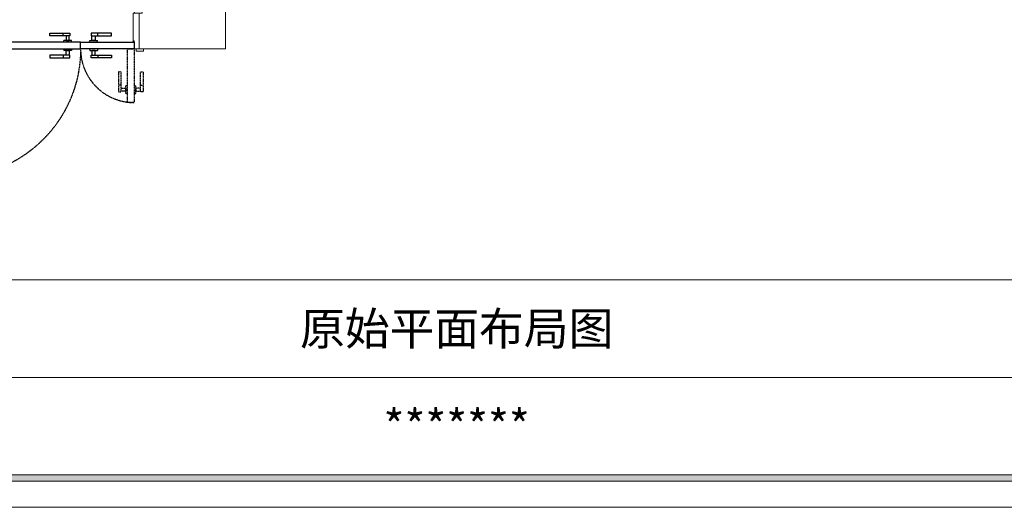
# Model space of a CAD drawing. Units: millimetres. Extents: x -182731 to 261765, y -54324 to -5745.
# Drawn here: x -143498 to -136894, y -43888 to -40620 of the extents above; entities that cross this region are included whole.
import ezdxf
from ezdxf.enums import TextEntityAlignment as Align

# ---------------------------------------------------------------- set-up
doc = ezdxf.new("R2010")
doc.units = ezdxf.units.MM
doc.linetypes.add('Pbo-Hidden', pattern=[1.875, 1.25, -0.625])
for name, color, linetype in [('!PboDS-Doors', 60, 'Continuous'), ('!PboDS-Doors-Hidden', 68, 'Pbo-Hidden'), ('家具轮廓免漆', 161, 'Continuous'), ('深化图', 30, 'Continuous')]:
    doc.layers.add(name, color=color, linetype=linetype)
doc.layers.add('!PboPL-EXwalls', color=251, linetype='Continuous', lineweight=5)
doc.layers.add('!PboPL-WallFin', color=251, linetype='Continuous', lineweight=5)
doc.styles.add('微软雅黑', font='msyh.ttf')

# ---------------------------------------------------------------- blocks, each defined once
blk = doc.blocks.new('*U1378')
at = {"layer": '!PboPL-WallFin'}
for points in [[(-30, 120), (20, 120), (20, 120), (20, 132.5), (20, 132.5), (17.5, 135), (17.5, 135), (-27.5, 135), (-27.5, 135), (-30, 132.5), (-30, 132.5), (-30, 120)], [(30, 120), (0, 120), (0, -120), (40, -120), (40, -120), (40, 72), (40, 72), (36.4, 72), (36.4, 72), (36.4, 67), (36.4, 67), (33.6, 67), (33.6, 67), (33.6, 72), (33.6, 72), (30, 72), (30, 72), (30, 120)], [(30, -120), (30, -132.5), (30, -132.5), (27.5, -135), (27.5, -135), (-17.5, -135), (-17.5, -135), (-20, -132.5), (-20, -132.5), (-20, -120), (-20, -120), (30, -120)]]:
    blk.add_lwpolyline(points, dxfattribs=at)
blk.add_lwpolyline([(38, 72, 1), (32, 72)], format="xyb", dxfattribs=at)
blk = doc.blocks.new('*U1379')
at = {"layer": '!PboDS-Doors', "color": 250}
for p, q in [((742.8, 42), (742.8, 60)), ((745.9, 0), (747, 10.8)), ((798.4, 10.8), (747, 10.8)), ((799.5, 0), (798.4, 10.8)), ((745.9, -45), (747, -55.8)), ((798.4, -55.8), (747, -55.8)), ((799.5, -45), (798.4, -55.8)), ((742.8, -87), (742.8, -105))]:
    blk.add_line(p, q, dxfattribs=at)
at = {"layer": '!PboDS-Doors'}
blk.add_lwpolyline([(0, 0), (859.5, 0), (859.5, -45), (0, -45)], close=True, dxfattribs=at)
at = {"layer": '!PboDS-Doors', "color": 250}
for points in [[(653.2, 60), (788.2, 60), (788.2, 42), (653.2, 42)], [(783, 42), (762.4, 42), (762.4, 10.8), (783, 10.8)], [(783, -87), (762.4, -87), (762.4, -55.8), (783, -55.8)], [(653.2, -105), (788.2, -105), (788.2, -87), (653.2, -87)]]:
    blk.add_lwpolyline(points, close=True, dxfattribs=at)
at = {"layer": '!PboDS-Doors-Hidden'}
for p, q in [((0, 799.5), (-10.8, 798.4)), ((0, 799.5), (-10.8, 798.4)), ((-10.8, 798.4), (-10.8, 747)), ((45, 799.5), (55.8, 798.4)), ((45, 799.5), (55.8, 798.4)), ((55.8, 798.4), (55.8, 747)), ((-42, 742.8), (-60, 742.8)), ((0, 745.9), (-10.8, 747)), ((45, 745.9), (55.8, 747)), ((87, 742.8), (105, 742.8))]:
    blk.add_line(p, q, dxfattribs=at)
for points in [[(0, 0), (0, 859.5), (45, 859.5), (45, 0)], [(-60, 653.2), (-60, 788.2), (-42, 788.2), (-42, 653.2)], [(-42, 783), (-42, 762.4), (-10.8, 762.4), (-10.8, 783)], [(87, 783), (87, 762.4), (55.8, 762.4), (55.8, 783)], [(105, 653.2), (105, 788.2), (87, 788.2), (87, 653.2)]]:
    blk.add_lwpolyline(points, close=True, dxfattribs=at)
blk.add_arc((0, 0), 859.5, 0, 90, dxfattribs=at)
blk = doc.blocks.new('*U1380')
at = {"layer": '!PboDS-Doors', "color": 250}
for p, q in [((242.8, 42), (242.8, 60)), ((245.9, 0), (247, 10.8)), ((298.4, 10.8), (247, 10.8)), ((299.5, 0), (298.4, 10.8)), ((245.9, -45), (247, -55.8)), ((298.4, -55.8), (247, -55.8)), ((299.5, -45), (298.4, -55.8)), ((242.8, -87), (242.8, -105))]:
    blk.add_line(p, q, dxfattribs=at)
at = {"layer": '!PboDS-Doors'}
blk.add_lwpolyline([(0, 0), (359.5, 0), (359.5, -45), (0, -45)], close=True, dxfattribs=at)
at = {"layer": '!PboDS-Doors', "color": 250}
for points in [[(153.2, 60), (288.2, 60), (288.2, 42), (153.2, 42)], [(283, 42), (262.4, 42), (262.4, 10.8), (283, 10.8)], [(283, -87), (262.4, -87), (262.4, -55.8), (283, -55.8)], [(153.2, -105), (288.2, -105), (288.2, -87), (153.2, -87)]]:
    blk.add_lwpolyline(points, close=True, dxfattribs=at)
at = {"layer": '!PboDS-Doors-Hidden'}
for p, q in [((0, 299.5), (-10.8, 298.4)), ((0, 299.5), (-10.8, 298.4)), ((-10.8, 298.4), (-10.8, 247)), ((45, 299.5), (55.8, 298.4)), ((45, 299.5), (55.8, 298.4)), ((55.8, 298.4), (55.8, 247)), ((-42, 242.8), (-60, 242.8)), ((0, 245.9), (-10.8, 247)), ((45, 245.9), (55.8, 247)), ((87, 242.8), (105, 242.8))]:
    blk.add_line(p, q, dxfattribs=at)
for points in [[(0, 0), (0, 359.5), (45, 359.5), (45, 0)], [(-60, 153.2), (-60, 288.2), (-42, 288.2), (-42, 153.2)], [(-42, 283), (-42, 262.4), (-10.8, 262.4), (-10.8, 283)], [(87, 283), (87, 262.4), (55.8, 262.4), (55.8, 283)], [(105, 153.2), (105, 288.2), (87, 288.2), (87, 153.2)]]:
    blk.add_lwpolyline(points, close=True, dxfattribs=at)
blk.add_arc((0, 0), 359.5, 0, 90, dxfattribs=at)
blk = doc.blocks.new('汉莎专用横向图框')
h = blk.add_hatch(color=7)
h.dxf.hatch_style = 1
h.paths.add_polyline_path([(2.014, 192.986), (2.014, 2), (277.986, 2), (277.986, 192.986)])
h.paths.add_polyline_path([(2.479, 192.521), (2.479, 2.464), (277.521, 2.464), (277.521, 192.521)], flags=16)
at = {"color": 7, "lineweight": 9}
for p, q in [((277.521, 17.321), (2.479, 17.321)), ((39.177, 9.893), (277.521, 9.893)), ((277.986, 2), (2.014, 2))]:
    blk.add_line(p, q, dxfattribs=at)
at = {"lineweight": 9}
blk.add_line((223.606, 2.464), (138.467, 2.464), dxfattribs=at)
at = {"color": 7, "lineweight": 9}
for points in [[(0, 0), (0, 195), (280, 195), (280, 0)], [(277.521, 2.464), (2.479, 2.464), (2.479, 192.521), (277.521, 192.521)]]:
    blk.add_lwpolyline(points, close=True, dxfattribs=at)
at = {"layer": '深化图', "color": 7, "lineweight": 13, "style": '微软雅黑', "flags": 12}
for tag, p in [('订单编号', (86.868, 13.607)), ('产品名称', (181.036, 13.607)), ('销售终端', (86.868, 6.179)), ('材质说明', (181.036, 6.179)), ('审核签名', (247.658, 6.179))]:
    blk.add_attdef(tag, text='', height=2.5, dxfattribs=at).set_placement(p, align=Align.MIDDLE_CENTER)
at = {"layer": '深化图', "color": 7, "lineweight": 13, "style": '微软雅黑'}
for tag, p in [('PAGE', (268.161, 13.607)), ('TOTALPAGE', (268.161, 6.179))]:
    blk.add_attdef(tag, text='', height=2.5, dxfattribs=at).set_placement(p, align=Align.MIDDLE_CENTER)

msp = doc.modelspace()

# ---------------------------------------------------------------- linework, layer by layer
at = {"layer": '!PboPL-EXwalls', "lineweight": 15}
for p, q in [((-142117.24, -40815.54), (-142117.24, -38425.54)), ((-142697.24, -40575.54), (-142697.24, -40815.54)), ((-142697.24, -40815.54), (-142357.24, -40815.54)), ((-142357.24, -40815.54), (-142117.24, -40815.54))]:
    msp.add_line(p, q, dxfattribs=at)

# ---------------------------------------------------------------- block references
at = {"rotation": 180.0000000000003}
for name, p in [('*U1378', (-142697.24, -40695.54)), ('*U1380', (-142730.24, -40815.54))]:
    msp.add_blockref(name, p, dxfattribs=at)
at = {"yscale": -1}
msp.add_blockref('*U1379', (-143949.24, -40815.54), dxfattribs=at)
at = {"layer": '家具轮廓免漆'}
ref = msp.add_blockref('汉莎专用横向图框', (-156498.43, -43887.72), dxfattribs=dict(at, xscale=87.99999999999994, yscale=87.99999999999994, zscale=87.99999999999994))
ref.add_attrib('产品名称', '原始平面布局图', dxfattribs={"layer": '深化图', "color": 7, "lineweight": 13, "height": 220, "style": '微软雅黑'}).set_placement((-140567.22, -42690.29), align=Align.MIDDLE_CENTER)
ref.add_attrib('材质说明', '*******', dxfattribs={"layer": '深化图', "color": 7, "lineweight": 13, "height": 220, "style": '微软雅黑'}).set_placement((-140567.22, -43344.01), align=Align.MIDDLE_CENTER)

doc.saveas('drawing.dxf')
